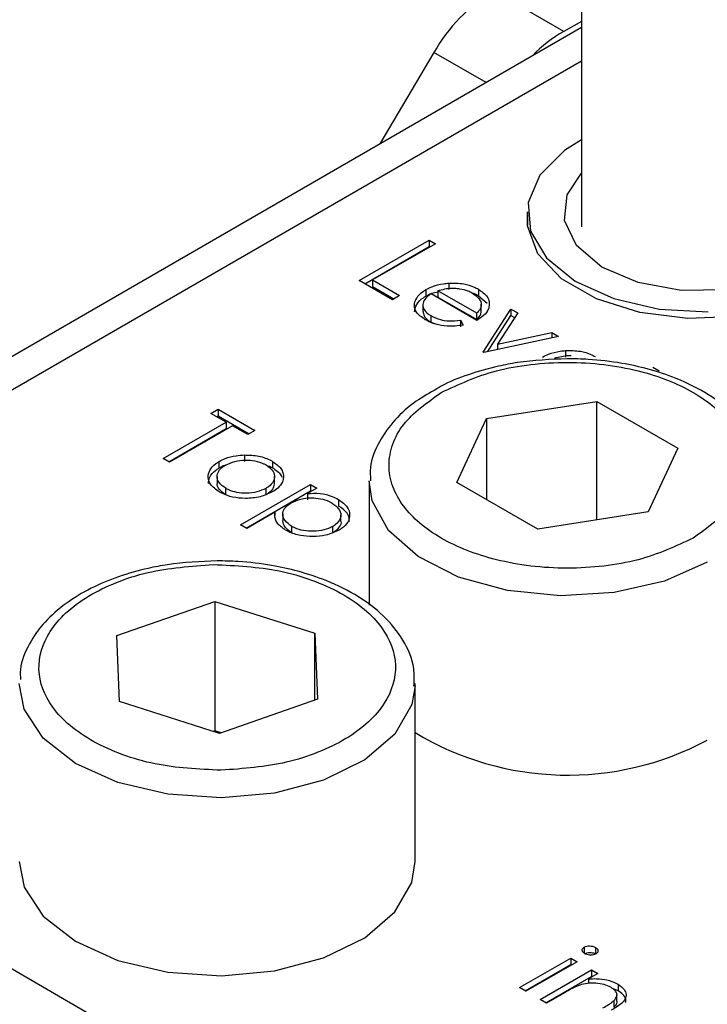
# Model space of a CAD drawing. Units: millimetres. Extents: x 10 to 410, y 10 to 267.
# Drawn here: x 29 to 30, y 240 to 240 of the extents above; entities that cross this region are included whole.
import ezdxf

# ---------------------------------------------------------------- set-up
doc = ezdxf.new("R2010")
doc.units = ezdxf.units.MM
doc.layers.add('SLD-0', color=179, linetype='Continuous')

msp = doc.modelspace()

# ---------------------------------------------------------------- linework, layer by layer
at = {"layer": 'SLD-0', "color": 179, "linetype": 'Continuous'}
for p, q in [((29.57769, 240.29826), (29.57769, 240.07939)), ((29.56658, 240.20273), (29.52239, 240.22824)), ((29.57769, 240.20887), (29.56658, 240.20273)), ((29.57769, 240.2052), (28.87014, 239.79674)), ((29.48457, 240.18938), (29.45033, 240.13167)), ((29.57769, 240.13433), (29.567, 240.12758)), ((29.567, 240.12758), (29.55143, 240.11206)), ((29.5686, 240.09965), (29.57769, 240.11316)), ((29.55143, 240.11206), (29.54407, 240.09464)), ((29.54407, 240.09464), (29.54551, 240.07673)), ((29.56692, 240.08328), (29.5686, 240.09965)), ((29.54359, 240.07998), (29.54356, 240.08876)), ((29.54356, 240.08857), (29.54356, 240.08022)), ((29.57455, 240.06749), (29.56692, 240.08328)), ((29.55021, 240.06242), (29.54359, 240.07998)), ((29.54551, 240.07673), (29.55563, 240.05978)), ((29.43738, 240.0455), (29.48158, 240.07101)), ((29.48158, 240.07101), (29.48554, 240.06872)), ((29.48158, 240.07101), (29.48158, 240.06693)), ((29.44092, 240.04346), (29.48158, 240.06693)), ((29.48554, 240.06872), (29.44588, 240.04583)), ((29.48158, 240.06693), (29.48201, 240.06668)), ((29.59063, 240.05399), (29.57455, 240.06749)), ((29.56513, 240.04665), (29.55021, 240.06242)), ((29.55563, 240.05978), (29.57361, 240.04516)), ((29.61345, 240.04423), (29.59063, 240.05399)), ((29.45835, 240.0334), (29.43738, 240.0455)), ((29.44588, 240.04583), (29.46288, 240.03601)), ((29.44588, 240.04583), (29.44588, 240.04174)), ((29.58714, 240.03394), (29.56513, 240.04665)), ((29.57361, 240.04516), (29.598, 240.03406)), ((29.44588, 240.04174), (29.45934, 240.03397)), ((29.4795, 240.03972), (29.4795, 240.03564)), ((29.51161, 240.02489), (29.48709, 240.03905)), ((29.48709, 240.03905), (29.48709, 240.03496)), ((29.49401, 240.0438), (29.49401, 240.03972)), ((29.51265, 240.03999), (29.51265, 240.03591)), ((29.64051, 240.03928), (29.61345, 240.04423)), ((29.6689, 240.03967), (29.64051, 240.03928)), ((29.46288, 240.03601), (29.45835, 240.0334)), ((29.51161, 240.02031), (29.48271, 240.037)), ((29.48709, 240.03496), (29.51161, 240.02081)), ((29.51265, 240.03591), (29.51814, 240.03116)), ((29.61446, 240.02533), (29.58714, 240.03394)), ((29.598, 240.03406), (29.62682, 240.02737)), ((29.47763, 240.03011), (29.47763, 240.02602)), ((29.51445, 240.03033), (29.51445, 240.03064)), ((29.51445, 240.02656), (29.51445, 240.03021)), ((29.51557, 240.00036), (29.53314, 240.02751)), ((29.53314, 240.02751), (29.53743, 240.02503)), ((29.53314, 240.02751), (29.53314, 240.02343)), ((29.62682, 240.02737), (29.65773, 240.02564)), ((29.48259, 240.02332), (29.48259, 240.01924)), ((29.50128, 240.02039), (29.50296, 240.01728)), ((29.50128, 240.02039), (29.50128, 240.0163)), ((29.51161, 240.02081), (29.51161, 240.02489)), ((29.5183, 240.0005), (29.53314, 240.02343)), ((29.53743, 240.02503), (29.52464, 240.00527)), ((29.53314, 240.02343), (29.53551, 240.02206)), ((29.64488, 240.02151), (29.61446, 240.02533)), ((29.67594, 240.02279), (29.64488, 240.02151)), ((29.48259, 240.01924), (29.48611, 240.01784)), ((29.56317, 240.01017), (29.51614, 240.00004)), ((29.52464, 240.00527), (29.55887, 240.01265)), ((29.55887, 240.01265), (29.56317, 240.01017)), ((29.55887, 240.01265), (29.55887, 240.00925)), ((29.52464, 240.00527), (29.52464, 240.00187)), ((29.56766, 240.00128), (29.56766, 239.9972)), ((29.51614, 240.00004), (29.51557, 240.00036)), ((29.62266, 239.99088), (29.62662, 239.98859)), ((29.34378, 239.96164), (29.34831, 239.96425)), ((29.34831, 239.96425), (29.37154, 239.95084)), ((29.34831, 239.96425), (29.34831, 239.96017)), ((29.51769, 239.95834), (29.5874, 239.96912)), ((29.5874, 239.96912), (29.63843, 239.93966)), ((29.5874, 239.89442), (29.5874, 239.96912)), ((29.35341, 239.95607), (29.34378, 239.96164)), ((29.34732, 239.95959), (29.34831, 239.96017)), ((29.34831, 239.96017), (29.36801, 239.9488)), ((29.49901, 239.9181), (29.51769, 239.95834)), ((29.51769, 239.95834), (29.51769, 239.90731)), ((29.31375, 239.93318), (29.35341, 239.95607)), ((29.31729, 239.93114), (29.35341, 239.95199)), ((29.35738, 239.95379), (29.31772, 239.93089)), ((29.35341, 239.95607), (29.35341, 239.95199)), ((29.36701, 239.94822), (29.35738, 239.95379)), ((29.37154, 239.95084), (29.36701, 239.94822)), ((29.63843, 239.93966), (29.61975, 239.89942)), ((29.31772, 239.93089), (29.31375, 239.93318)), ((29.36496, 239.93539), (29.36496, 239.9313)), ((29.34907, 239.92725), (29.34907, 239.93133)), ((29.38261, 239.93137), (29.38261, 239.92729)), ((29.34768, 239.92168), (29.34768, 239.9176)), ((29.38384, 239.91762), (29.38384, 239.9217)), ((29.35313, 239.91029), (29.35313, 239.91437)), ((29.36248, 239.89131), (29.40667, 239.91682)), ((29.37851, 239.9143), (29.37851, 239.91022)), ((29.41064, 239.91453), (29.40466, 239.91108)), ((29.40667, 239.91682), (29.41064, 239.91453)), ((29.40667, 239.91682), (29.40667, 239.91274)), ((29.44372, 239.91867), (29.44372, 239.84063)), ((29.55004, 239.88864), (29.49901, 239.9181)), ((29.36601, 239.88927), (29.40667, 239.91274)), ((29.40466, 239.91108), (29.40466, 239.907)), ((29.4071, 239.91249), (29.40667, 239.91274)), ((29.42425, 239.90733), (29.42425, 239.90325)), ((29.38419, 239.89927), (29.36644, 239.88902)), ((29.38419, 239.89927), (29.38419, 239.89717)), ((29.3891, 239.89794), (29.3891, 239.89385)), ((29.4258, 239.89748), (29.4258, 239.89759)), ((29.4258, 239.89351), (29.4258, 239.89748)), ((29.61975, 239.89942), (29.55004, 239.88864)), ((29.36644, 239.88902), (29.36248, 239.89131)), ((29.39482, 239.88622), (29.39482, 239.8903)), ((29.4206, 239.89019), (29.4206, 239.88611)), ((29.2845, 239.82138), (29.34622, 239.84297)), ((29.34622, 239.84297), (29.40947, 239.82291)), ((29.34622, 239.84297), (29.34622, 239.76132)), ((29.28603, 239.77973), (29.2845, 239.82138)), ((29.40947, 239.82291), (29.411, 239.78126)), ((29.40947, 239.78072), (29.40947, 239.82291)), ((29.54662, 239.42116), (28.90139, 239.79364)), ((29.47275, 239.67884), (29.47275, 239.79111)), ((29.34928, 239.75966), (29.28603, 239.77973)), ((29.411, 239.78126), (29.34928, 239.75966)), ((29.34622, 239.76132), (29.3452, 239.76096)), ((29.3503, 239.76002), (29.34622, 239.76132)), ((29.22275, 239.67884), (29.22593, 239.66266)), ((29.47064, 239.66566), (29.47275, 239.67884)), ((29.45993, 239.647), (29.47064, 239.66566)), ((29.22593, 239.66266), (29.23801, 239.64429)), ((29.44089, 239.63071), (29.45993, 239.647)), ((29.23801, 239.64429), (29.25822, 239.62847)), ((29.25822, 239.62847), (29.28508, 239.6164)), ((29.41495, 239.61799), (29.44089, 239.63071)), ((29.57941, 239.62476), (29.57941, 239.62068)), ((29.58649, 239.62462), (29.58649, 239.62053)), ((29.28508, 239.6164), (29.31658, 239.60895)), ((29.38402, 239.60978), (29.41495, 239.61799)), ((29.53863, 239.59926), (29.57093, 239.6179)), ((29.57489, 239.61561), (29.5426, 239.59697)), ((29.57093, 239.6179), (29.57489, 239.61561)), ((29.57093, 239.6179), (29.57093, 239.61382)), ((29.3504, 239.60669), (29.38402, 239.60978)), ((29.54217, 239.59721), (29.57093, 239.61382)), ((29.55166, 239.59173), (29.58396, 239.61038)), ((29.57093, 239.61382), (29.57136, 239.61357)), ((29.58396, 239.61038), (29.58793, 239.60809)), ((29.58396, 239.61038), (29.58396, 239.60629)), ((29.31658, 239.60895), (29.3504, 239.60669)), ((29.5552, 239.58969), (29.58396, 239.60629)), ((29.58793, 239.60809), (29.5821, 239.60472)), ((29.5821, 239.60472), (29.5821, 239.60191)), ((29.58439, 239.60605), (29.58396, 239.60629)), ((29.5426, 239.59697), (29.53863, 239.59926)), ((29.60078, 239.59724), (29.59718, 239.59863)), ((29.60078, 239.60132), (29.60078, 239.59724)), ((29.55563, 239.58944), (29.55166, 239.59173)), ((29.56731, 239.59618), (29.55563, 239.58944)), ((29.5981, 239.59095), (29.5981, 239.58687)), ((29.6001, 239.59076), (29.6001, 239.59484))]:
    msp.add_line(p, q, dxfattribs=at)
at = {"layer": 'SLD-0', "color": 8, "linetype": 'Continuous'}
for p, q in [((29.51743, 240.17041), (29.48457, 240.18938)), ((28.90139, 239.79364), (29.57769, 240.18406)), ((29.44554, 239.90641), (29.44372, 239.91904)), ((29.45583, 239.88768), (29.44554, 239.90641)), ((29.4745, 239.87125), (29.45583, 239.88768)), ((29.50016, 239.85833), (29.4745, 239.87125)), ((29.65711, 239.86765), (29.62998, 239.85577)), ((29.5309, 239.84989), (29.50016, 239.85833)), ((29.62998, 239.85577), (29.59831, 239.84856)), ((29.56445, 239.84656), (29.5309, 239.84989)), ((29.59831, 239.84856), (29.56445, 239.84656)), ((29.22593, 239.77493), (29.22275, 239.79111)), ((29.47273, 239.78979), (29.47064, 239.77793)), ((29.47064, 239.77793), (29.45993, 239.75928)), ((29.23801, 239.75656), (29.22593, 239.77493)), ((29.45993, 239.75928), (29.44089, 239.74299)), ((29.25822, 239.74075), (29.23801, 239.75656)), ((29.28508, 239.72867), (29.25822, 239.74075)), ((29.44089, 239.74299), (29.41495, 239.73026)), ((29.31658, 239.72123), (29.28508, 239.72867)), ((29.41495, 239.73026), (29.38402, 239.72205)), ((29.3504, 239.71897), (29.31658, 239.72123)), ((29.38402, 239.72205), (29.3504, 239.71897))]:
    msp.add_line(p, q, dxfattribs=at)
at = {"layer": 'SLD-0', "color": 179, "linetype": 'Continuous'}
for centre, radius, start, end in [((29.57723, 240.13704), 0.10642, 121.02184, 150.54103), ((29.61053, 240.12559), 0.08878, 119.66906, 135.93675), ((29.56914, 239.91996), 0.18661, 238.89967, 298.12378)]:
    msp.add_arc(centre, radius, start, end, dxfattribs=at)
for points, knots in [([(29.47912, 240.02075), (29.47691, 240.02228), (29.47318, 240.02486), (29.47175, 240.02988), (29.47323, 240.0345), (29.47645, 240.03786), (29.47896, 240.03939), (29.4795, 240.03972)], [0, 0, 0, 0, 0.277358, 0.467794, 0.7004, 0.934765, 1, 1, 1, 1]), ([(29.4795, 240.03972), (29.48071, 240.04035), (29.48391, 240.04201), (29.48905, 240.04334), (29.49284, 240.0437), (29.49401, 240.0438)], [0, 0, 0, 0, 0.2974769, 0.7843083, 1, 1, 1, 1]), ([(29.4795, 240.03564), (29.48069, 240.0363), (29.48291, 240.03752), (29.48577, 240.03815), (29.48709, 240.03844)], [0, 0, 0, 0, 0.536845, 1, 1, 1, 1]), ([(29.48709, 240.03905), (29.4885, 240.03944), (29.49134, 240.04025), (29.49498, 240.0407), (29.49705, 240.04065), (29.49754, 240.04064)], [0, 0, 0, 0, 0.431377, 0.86545, 1, 1, 1, 1]), ([(29.49401, 240.0438), (29.49718, 240.04383), (29.50287, 240.04387), (29.50907, 240.04191), (29.51176, 240.04047), (29.51265, 240.03999)], [0, 0, 0, 0, 0.45911, 0.822258, 1, 1, 1, 1]), ([(29.49754, 240.04064), (29.49863, 240.04056), (29.5016, 240.04036), (29.50559, 240.0393), (29.50794, 240.03808), (29.50889, 240.03758)], [0, 0, 0, 0, 0.257648, 0.701477, 1, 1, 1, 1]), ([(29.51265, 240.03999), (29.51477, 240.03849), (29.51807, 240.03617), (29.51969, 240.03211), (29.51943, 240.02994), (29.5193, 240.02881)], [0, 0, 0, 0, 0.46724, 0.724708, 1, 1, 1, 1]), ([(29.47227, 240.02571), (29.47255, 240.02728), (29.47313, 240.03049), (29.47646, 240.03377), (29.47896, 240.03531), (29.4795, 240.03564)], [0, 0, 0, 0, 0.425056, 0.874811, 1, 1, 1, 1]), ([(29.48271, 240.037), (29.48117, 240.03588), (29.47847, 240.03392), (29.47735, 240.03036), (29.47805, 240.02717), (29.4802, 240.02482), (29.48202, 240.02368), (29.48259, 240.02332)], [0, 0, 0, 0, 0.277945, 0.486518, 0.695015, 0.903278, 1, 1, 1, 1]), ([(29.50878, 240.03764), (29.50917, 240.03753), (29.51065, 240.03711), (29.5118, 240.03642), (29.51265, 240.03591)], [0, 0, 0, 0, 0.261976, 1, 1, 1, 1]), ([(29.50889, 240.03758), (29.51042, 240.03648), (29.51337, 240.03434), (29.51494, 240.03041), (29.51379, 240.0272), (29.51221, 240.02553), (29.51161, 240.02489)], [0, 0, 0, 0, 0.304892, 0.589016, 0.841904, 1, 1, 1, 1]), ([(29.47769, 240.02603), (29.4778, 240.02505), (29.47802, 240.02301), (29.48021, 240.02073), (29.48202, 240.0196), (29.48259, 240.01924)], [0, 0, 0, 0, 0.386126, 0.805318, 1, 1, 1, 1]), ([(29.5193, 240.02881), (29.51904, 240.02802), (29.51828, 240.02571), (29.5155, 240.02278), (29.51265, 240.02098), (29.51161, 240.02031)], [0, 0, 0, 0, 0.248787, 0.723653, 1, 1, 1, 1]), ([(29.51161, 240.02081), (29.51267, 240.02193), (29.5144, 240.02374), (29.51433, 240.02579), (29.5143, 240.02656)], [0, 0, 0, 0, 0.620348, 1, 1, 1, 1]), ([(29.50296, 240.01728), (29.49959, 240.01689), (29.49376, 240.0162), (29.48558, 240.01769), (29.48134, 240.01952), (29.47934, 240.02063), (29.47912, 240.02075)], [0, 0, 0, 0, 0.392504, 0.678627, 0.964313, 1, 1, 1, 1]), ([(29.48259, 240.02332), (29.48456, 240.0224), (29.48793, 240.02083), (29.49462, 240.01971), (29.49884, 240.02014), (29.50128, 240.02039)], [0, 0, 0, 0, 0.371871, 0.637838, 1, 1, 1, 1]), ([(29.55316, 239.9972), (29.55437, 239.99783), (29.55756, 239.99949), (29.56271, 240.00082), (29.5665, 240.00117), (29.56766, 240.00128)], [0, 0, 0, 0, 0.297477, 0.784308, 1, 1, 1, 1]), ([(29.56766, 240.00128), (29.57084, 240.00131), (29.57653, 240.00135), (29.58272, 239.99939), (29.58542, 239.99794), (29.58631, 239.99747)], [0, 0, 0, 0, 0.45911, 0.822258, 1, 1, 1, 1]), ([(29.56872, 239.99612), (29.55813, 239.99567), (29.5433, 239.99504), (29.52256, 239.99103), (29.50622, 239.98626), (29.49317, 239.98132), (29.4873, 239.97768), (29.48638, 239.97711)], [0, 0, 0, 0, 0.352073, 0.493208, 0.723696, 0.956736, 1, 1, 1, 1]), ([(29.56075, 239.99652), (29.56216, 239.99692), (29.56499, 239.99772), (29.56863, 239.99818), (29.5707, 239.99813), (29.57119, 239.99812)], [0, 0, 0, 0, 0.431377, 0.86545, 1, 1, 1, 1]), ([(29.69288, 239.91616), (29.6931, 239.92022), (29.69367, 239.93057), (29.68675, 239.94637), (29.67458, 239.9615), (29.658, 239.9741), (29.63952, 239.98335), (29.62066, 239.98962), (29.60201, 239.9937), (29.58476, 239.99581), (29.57315, 239.99603), (29.56872, 239.99612)], [0, 0, 0, 0, 0.090435, 0.230992, 0.367718, 0.493013, 0.627952, 0.731366, 0.821777, 0.931865, 1, 1, 1, 1]), ([(29.48917, 239.9748), (29.50024, 239.97997), (29.51726, 239.98791), (29.54571, 239.99288), (29.5687, 239.9943), (29.59178, 239.99291), (29.61991, 239.98776), (29.65019, 239.97591), (29.67071, 239.95843), (29.67962, 239.9422), (29.68204, 239.92887), (29.67958, 239.9156), (29.67097, 239.89918), (29.65721, 239.88935), (29.64827, 239.88296)], [0, 0, 0, 0, 0.1197284, 0.1841803, 0.25, 0.3158197, 0.3802716, 0.5, 0.6197284, 0.6841803, 0.75, 0.8158197, 0.8802716, 1, 1, 1, 1]), ([(29.48638, 239.97711), (29.4819, 239.97458), (29.47181, 239.9689), (29.45937, 239.95767), (29.44946, 239.94371), (29.44392, 239.9304), (29.44441, 239.92198), (29.44457, 239.91917)], [0, 0, 0, 0, 0.179806, 0.40449, 0.635975, 0.878516, 1, 1, 1, 1]), ([(29.64827, 239.88296), (29.6372, 239.87779), (29.62017, 239.86985), (29.59173, 239.86488), (29.56873, 239.86346), (29.54565, 239.86486), (29.51752, 239.87), (29.48725, 239.88185), (29.46672, 239.89933), (29.45781, 239.91557), (29.4554, 239.92889), (29.45786, 239.94216), (29.46647, 239.95858), (29.48022, 239.96841), (29.48917, 239.9748)], [0, 0, 0, 0, 0.119728, 0.18418, 0.25, 0.31582, 0.380272, 0.5, 0.619728, 0.68418, 0.75, 0.81582, 0.880272, 1, 1, 1, 1]), ([(29.34907, 239.93133), (29.35028, 239.93196), (29.35338, 239.93357), (29.35893, 239.93503), (29.36321, 239.93528), (29.36496, 239.93539)], [0, 0, 0, 0, 0.274863, 0.703474, 1, 1, 1, 1]), ([(29.36496, 239.93539), (29.36804, 239.93529), (29.37423, 239.93509), (29.37986, 239.9329), (29.38234, 239.93152), (29.38261, 239.93137)], [0, 0, 0, 0, 0.468848, 0.941223, 1, 1, 1, 1]), ([(29.34918, 239.91207), (29.34699, 239.91361), (29.34316, 239.91629), (29.34172, 239.92124), (29.34273, 239.9258), (29.34567, 239.92923), (29.34834, 239.93088), (29.34907, 239.93133)], [0, 0, 0, 0, 0.274092, 0.479155, 0.683111, 0.913181, 1, 1, 1, 1]), ([(29.34217, 239.91748), (29.34233, 239.91883), (29.34268, 239.92182), (29.34568, 239.92514), (29.34835, 239.92679), (29.34907, 239.92725)], [0, 0, 0, 0, 0.373312, 0.828305, 1, 1, 1, 1]), ([(29.35313, 239.91437), (29.35161, 239.91545), (29.34887, 239.9174), (29.34739, 239.92101), (29.34804, 239.92437), (29.35007, 239.92714), (29.35219, 239.9285), (29.35301, 239.92902)], [0, 0, 0, 0, 0.253288, 0.458296, 0.663723, 0.86945, 1, 1, 1, 1]), ([(29.34907, 239.92725), (29.35023, 239.92794), (29.35157, 239.92874), (29.35331, 239.92917), (29.35355, 239.92923)], [0, 0, 0, 0, 0.860255, 1, 1, 1, 1]), ([(29.35301, 239.92902), (29.3549, 239.92991), (29.35853, 239.93162), (29.36527, 239.93228), (29.37164, 239.93184), (29.37605, 239.93048), (29.37812, 239.92936), (29.37863, 239.92909)], [0, 0, 0, 0, 0.2536188, 0.4881162, 0.6995819, 0.926209, 1, 1, 1, 1]), ([(29.37863, 239.92909), (29.38009, 239.92805), (29.38295, 239.92602), (29.38412, 239.92223), (29.38346, 239.91856), (29.38111, 239.91592), (29.37907, 239.91465), (29.37851, 239.9143)], [0, 0, 0, 0, 0.242283, 0.472174, 0.682706, 0.913225, 1, 1, 1, 1]), ([(29.37906, 239.92872), (29.38002, 239.92843), (29.38131, 239.92804), (29.38234, 239.92744), (29.38261, 239.92729)], [0, 0, 0, 0, 0.736913, 1, 1, 1, 1]), ([(29.38261, 239.93137), (29.38465, 239.92993), (29.38774, 239.92777), (29.3895, 239.9241), (29.38954, 239.92219), (29.38956, 239.92121)], [0, 0, 0, 0, 0.490124, 0.738774, 1, 1, 1, 1]), ([(29.38261, 239.92729), (29.38476, 239.92587), (29.38746, 239.92409), (29.38842, 239.92185), (29.38861, 239.9214)], [0, 0, 0, 0, 0.7976646, 1, 1, 1, 1]), ([(29.38956, 239.92121), (29.3894, 239.9203), (29.38899, 239.91793), (29.3866, 239.91468), (29.38371, 239.91281), (29.3825, 239.91203)], [0, 0, 0, 0, 0.268942, 0.694794, 1, 1, 1, 1]), ([(29.35313, 239.91029), (29.35165, 239.91137), (29.34899, 239.91331), (29.34751, 239.91604), (29.3478, 239.91737), (29.34785, 239.91759)], [0, 0, 0, 0, 0.507409, 0.918098, 1, 1, 1, 1]), ([(29.37851, 239.9143), (29.37669, 239.91346), (29.3731, 239.9118), (29.36642, 239.91101), (29.36024, 239.91158), (29.35586, 239.9129), (29.35379, 239.91401), (29.35313, 239.91437)], [0, 0, 0, 0, 0.245692, 0.484196, 0.700093, 0.903257, 1, 1, 1, 1]), ([(29.38374, 239.91763), (29.38365, 239.91662), (29.38345, 239.91434), (29.3811, 239.91184), (29.37907, 239.91057), (29.37851, 239.91022)], [0, 0, 0, 0, 0.367254, 0.826955, 1, 1, 1, 1]), ([(29.3825, 239.91203), (29.38006, 239.91089), (29.37515, 239.90861), (29.36595, 239.90771), (29.35762, 239.90851), (29.35227, 239.91038), (29.34985, 239.91171), (29.34918, 239.91207)], [0, 0, 0, 0, 0.251449, 0.504197, 0.728786, 0.925714, 1, 1, 1, 1]), ([(29.39442, 239.90517), (29.39636, 239.90609), (29.40007, 239.90785), (29.4069, 239.90847), (29.41313, 239.90792), (29.41751, 239.90655), (29.41963, 239.9054), (29.42025, 239.90506)], [0, 0, 0, 0, 0.2584047, 0.4929814, 0.6960823, 0.9099476, 1, 1, 1, 1]), ([(29.40466, 239.91108), (29.40737, 239.9112), (29.41282, 239.91143), (29.41966, 239.90972), (29.42297, 239.908), (29.42425, 239.90733)], [0, 0, 0, 0, 0.376367, 0.757221, 1, 1, 1, 1]), ([(29.39482, 239.8903), (29.39323, 239.89146), (29.39013, 239.89371), (29.38866, 239.89785), (29.38985, 239.90154), (29.39228, 239.90386), (29.39399, 239.90491), (29.39442, 239.90517)], [0, 0, 0, 0, 0.264649, 0.518, 0.737792, 0.934022, 1, 1, 1, 1]), ([(29.42025, 239.90506), (29.42183, 239.90393), (29.4249, 239.90172), (29.42619, 239.89767), (29.42507, 239.89396), (29.42279, 239.89154), (29.42099, 239.89043), (29.4206, 239.89019)], [0, 0, 0, 0, 0.261589, 0.510185, 0.722431, 0.940525, 1, 1, 1, 1]), ([(29.42425, 239.90733), (29.42641, 239.90578), (29.43032, 239.90297), (29.43176, 239.89775), (29.43072, 239.89299), (29.42757, 239.88974), (29.42516, 239.88827), (29.42461, 239.88793)], [0, 0, 0, 0, 0.273157, 0.495102, 0.716376, 0.935042, 1, 1, 1, 1]), ([(29.43125, 239.89344), (29.43111, 239.89481), (29.4308, 239.89782), (29.42767, 239.90113), (29.42499, 239.90279), (29.42425, 239.90325)], [0, 0, 0, 0, 0.37342, 0.827363, 1, 1, 1, 1]), ([(29.39095, 239.88796), (29.38899, 239.88935), (29.38507, 239.89213), (29.38387, 239.89637), (29.38413, 239.89871), (29.38419, 239.89927)], [0, 0, 0, 0, 0.429879, 0.862312, 1, 1, 1, 1]), ([(29.39482, 239.88622), (29.39319, 239.88738), (29.39002, 239.88961), (29.38942, 239.89247), (29.38913, 239.89386)], [0, 0, 0, 0, 0.516002, 1, 1, 1, 1]), ([(29.4206, 239.89019), (29.41882, 239.88939), (29.41532, 239.88779), (29.40867, 239.88699), (29.40226, 239.88747), (29.39761, 239.88882), (29.39547, 239.88996), (29.39482, 239.8903)], [0, 0, 0, 0, 0.235408, 0.465516, 0.692473, 0.907094, 1, 1, 1, 1]), ([(29.42576, 239.8935), (29.42577, 239.89347), (29.42619, 239.89229), (29.42488, 239.88986), (29.4228, 239.88746), (29.42099, 239.88635), (29.4206, 239.88611)], [0, 0, 0, 0, 0.012549, 0.440429, 0.8801, 1, 1, 1, 1]), ([(29.42461, 239.88793), (29.42195, 239.8867), (29.41715, 239.88447), (29.40824, 239.88368), (29.40008, 239.88431), (29.39432, 239.88613), (29.39163, 239.88759), (29.39095, 239.88796)], [0, 0, 0, 0, 0.2695723, 0.4866238, 0.7028074, 0.9250456, 1, 1, 1, 1]), ([(29.34775, 239.86856), (29.33716, 239.86811), (29.32232, 239.86749), (29.30161, 239.86345), (29.28511, 239.8588), (29.26753, 239.8514), (29.25177, 239.84188), (29.23834, 239.83014), (29.22855, 239.81614), (29.22309, 239.8035), (29.22348, 239.79576), (29.22359, 239.79362)], [0, 0, 0, 0, 0.168452, 0.23598, 0.346259, 0.457759, 0.575047, 0.695743, 0.820093, 0.950382, 1, 1, 1, 1]), ([(29.35013, 239.73639), (29.33595, 239.73708), (29.31414, 239.73815), (29.28765, 239.74592), (29.26935, 239.75408), (29.25436, 239.76431), (29.24021, 239.77926), (29.23256, 239.79991), (29.23869, 239.82072), (29.25172, 239.83601), (29.26595, 239.84659), (29.28363, 239.85519), (29.30953, 239.86361), (29.33124, 239.86521), (29.34536, 239.86625)], [0, 0, 0, 0, 0.1197284, 0.1841803, 0.25, 0.3158197, 0.3802716, 0.5, 0.6197284, 0.6841803, 0.75, 0.8158197, 0.8802716, 1, 1, 1, 1]), ([(29.34536, 239.86625), (29.35954, 239.86555), (29.38135, 239.86449), (29.40784, 239.85671), (29.42615, 239.84855), (29.44114, 239.83833), (29.45528, 239.82338), (29.46294, 239.80273), (29.4568, 239.78191), (29.44377, 239.76663), (29.42955, 239.75605), (29.41186, 239.74745), (29.38596, 239.73903), (29.36425, 239.73743), (29.35013, 239.73639)], [0, 0, 0, 0, 0.119728, 0.18418, 0.25, 0.31582, 0.380272, 0.5, 0.619728, 0.68418, 0.75, 0.81582, 0.880272, 1, 1, 1, 1]), ([(29.4719, 239.7895), (29.4721, 239.79325), (29.47262, 239.8033), (29.46576, 239.8188), (29.45362, 239.83394), (29.43703, 239.84654), (29.41855, 239.85579), (29.39968, 239.86205), (29.38104, 239.86614), (29.36379, 239.86825), (29.35218, 239.86847), (29.34775, 239.86856)], [0, 0, 0, 0, 0.084279, 0.2257875, 0.3634387, 0.4895813, 0.6254342, 0.7295483, 0.8205703, 0.9314034, 1, 1, 1, 1]), ([(29.57969, 239.62069), (29.57928, 239.62097), (29.57842, 239.62156), (29.57802, 239.6227), (29.57822, 239.62379), (29.5789, 239.62443), (29.57933, 239.62471), (29.57941, 239.62476)], [0, 0, 0, 0, 0.242522, 0.510286, 0.748247, 0.956093, 1, 1, 1, 1]), ([(29.57941, 239.62476), (29.57993, 239.62499), (29.58092, 239.62545), (29.58287, 239.62558), (29.58486, 239.62538), (29.58593, 239.62488), (29.58649, 239.62462)], [0, 0, 0, 0, 0.248718, 0.477232, 0.727764, 1, 1, 1, 1]), ([(29.58649, 239.62462), (29.58691, 239.62433), (29.58773, 239.62377), (29.58819, 239.62269), (29.58807, 239.62165), (29.58743, 239.62093), (29.58692, 239.6206), (29.58677, 239.62051)], [0, 0, 0, 0, 0.245356, 0.47786, 0.710873, 0.917051, 1, 1, 1, 1]), ([(29.57941, 239.62068), (29.57993, 239.62091), (29.58092, 239.62136), (29.58287, 239.6215), (29.58486, 239.6213), (29.58593, 239.6208), (29.58649, 239.62053)], [0, 0, 0, 0, 0.2487182, 0.4772321, 0.7277641, 1, 1, 1, 1]), ([(29.58677, 239.62051), (29.58627, 239.62028), (29.5853, 239.61984), (29.58351, 239.6197), (29.58178, 239.61986), (29.58051, 239.62025), (29.57987, 239.6206), (29.57969, 239.62069)], [0, 0, 0, 0, 0.241841, 0.461898, 0.666037, 0.90766, 1, 1, 1, 1]), ([(29.5821, 239.60472), (29.58377, 239.60482), (29.58769, 239.60504), (29.59386, 239.60426), (29.59828, 239.60268), (29.60034, 239.60156), (29.60078, 239.60132)], [0, 0, 0, 0, 0.246647, 0.58141, 0.911014, 1, 1, 1, 1]), ([(29.57658, 239.60084), (29.57523, 239.60027), (29.57289, 239.59929), (29.5699, 239.59766), (29.56817, 239.59668), (29.56731, 239.59618)], [0, 0, 0, 0, 0.408034, 0.703839, 1, 1, 1, 1]), ([(29.59612, 239.59943), (29.59482, 239.60006), (29.59208, 239.6014), (29.58679, 239.60215), (29.58135, 239.60211), (29.57816, 239.60126), (29.57658, 239.60084)], [0, 0, 0, 0, 0.239761, 0.504833, 0.755652, 1, 1, 1, 1]), ([(29.5981, 239.59095), (29.59888, 239.59183), (29.60018, 239.59328), (29.60014, 239.59557), (29.59888, 239.59762), (29.59714, 239.59876), (29.59612, 239.59943)], [0, 0, 0, 0, 0.312681, 0.515137, 0.717471, 1, 1, 1, 1]), ([(29.60078, 239.60132), (29.60227, 239.60027), (29.6049, 239.5984), (29.60613, 239.59497), (29.60548, 239.59186), (29.60224, 239.58835), (29.59876, 239.58626), (29.59649, 239.5849)], [0, 0, 0, 0, 0.2124676, 0.3770416, 0.5419416, 0.700206, 1, 1, 1, 1]), ([(29.60558, 239.58992), (29.60568, 239.59039), (29.60602, 239.59185), (29.60463, 239.59434), (29.60246, 239.5962), (29.601, 239.5971), (29.60078, 239.59724)], [0, 0, 0, 0, 0.174261, 0.54328, 0.932057, 1, 1, 1, 1]), ([(29.59122, 239.58644), (29.59244, 239.58715), (29.59426, 239.58822), (29.59658, 239.58972), (29.59759, 239.59054), (29.5981, 239.59095)], [0, 0, 0, 0, 0.498453, 0.74855, 1, 1, 1, 1]), ([(29.6, 239.59076), (29.60001, 239.59024), (29.60002, 239.58886), (29.59884, 239.58763), (29.5981, 239.58687)], [0, 0, 0, 0, 0.373973, 1, 1, 1, 1])]:
    msp.add_open_spline(points, degree=3, knots=knots, dxfattribs=at)

doc.saveas('drawing.dxf')
